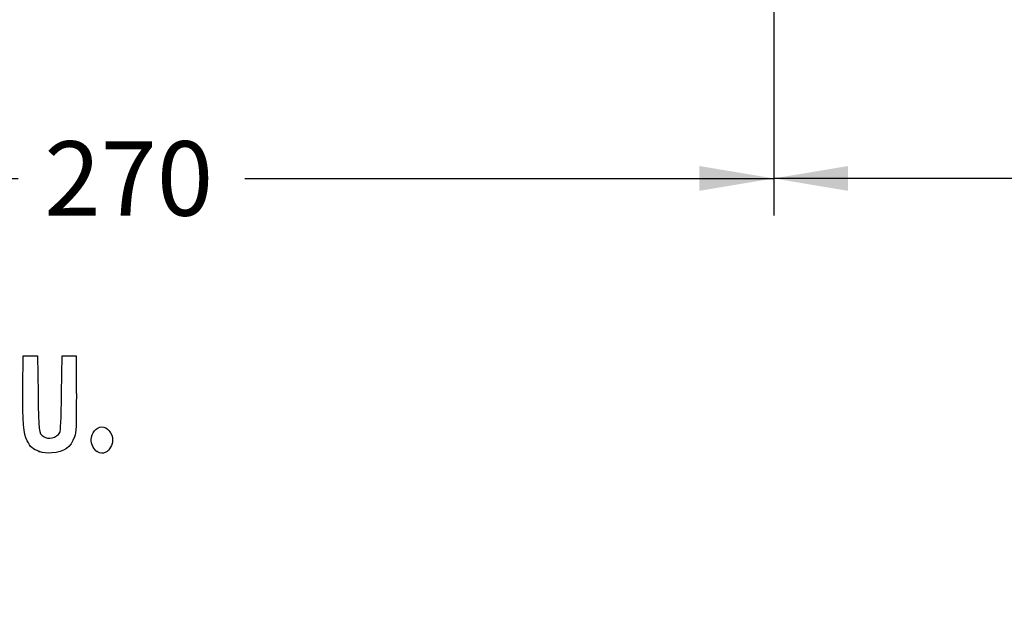
# Model space of a CAD drawing. Units: millimetres. Extents: x 0 to 291, y 0 to 204.
# Drawn here: x 71 to 113, y 0 to 25 of the extents above; entities that cross this region are included whole.
import ezdxf
from ezdxf import colors
from ezdxf.entities.mleader import LeaderData, LeaderLine
from ezdxf.enums import TextEntityAlignment as Align
from ezdxf.math import Vec2, Vec3

# ---------------------------------------------------------------- set-up
doc = ezdxf.new("R2010")
doc.units = ezdxf.units.MM
doc.layers.add('Predeterminado', color=7, linetype='Continuous')
doc.styles.add('SEACAD_Arial', font='arial.ttf')
doc.dimstyles.new('ISO', dxfattribs={"dimtxt": 3.125, "dimasz": 3.125, "dimexe": 1.5625, "dimexo": 0, "dimgap": 0.78125, "dimtad": 0, "dimlfac": 5, "dimtxsty": 'SEACAD_Arial', "dimblk1": '_SE_FILLED', "dimblk2": '_SE_FILLED', "dimsah": 1, "dimcen": 1.5625, "dimadec": 1, "dimazin": 0, "dimtfac": 0.5, "dimtmove": 0, "dimatfit": 3, "dimfxl": 1, "dimarcsym": 0})

# ---------------------------------------------------------------- blocks, each defined once
blk = doc.blocks.new('DMBLK29')
at = {"layer": 'Predeterminado', "linetype": 'Continuous'}
for points in [[(51.992, 17.796), (51.992, 18.838), (48.867, 18.317)], [(99.742, 17.796), (102.867, 18.317), (99.742, 18.838)]]:
    blk.add_hatch(color=7, dxfattribs=at).paths.add_polyline_path(points)
at = {"layer": 'Predeterminado', "color": 7, "linetype": 'Continuous'}
for p, q in [((48.867, 45.583), (48.867, 16.754)), ((102.867, 45.583), (102.867, 16.754)), ((48.867, 18.317), (71.105, 18.317)), ((80.629, 18.317), (102.867, 18.317))]:
    blk.add_line(p, q, dxfattribs=at)
at = {"layer": 'Predeterminado', "color": 7, "linetype": 'Continuous', "style": 'SEACAD_Arial'}
blk.add_text('270', height=3.125, dxfattribs=at).set_placement((72.199, 19.879), align=Align.TOP_LEFT)
blk = doc.blocks.new('_SE_FILLED')
at = {"color": 0}
blk.add_line((0, 0), (-1, 0), dxfattribs=at)
blk.add_solid([(0, 0), (-1, -0.1665), (-1, 0.1665), (0, 0)], dxfattribs=at)
blk = doc.blocks.new('DMBLK30')
at = {"layer": 'Predeterminado', "linetype": 'Continuous'}
for points in [[(105.992, 17.796), (105.992, 18.838), (102.867, 18.317)], [(153.742, 17.796), (156.867, 18.317), (153.742, 18.838)]]:
    blk.add_hatch(color=7, dxfattribs=at).paths.add_polyline_path(points)
at = {"layer": 'Predeterminado', "color": 7, "linetype": 'Continuous'}
for p, q in [((102.867, 45.583), (102.867, 16.754)), ((156.867, 45.583), (156.867, 16.754)), ((125.105, 18.317), (102.867, 18.317)), ((156.867, 18.317), (134.629, 18.317))]:
    blk.add_line(p, q, dxfattribs=at)
at = {"layer": 'Predeterminado', "color": 7, "linetype": 'Continuous', "style": 'SEACAD_Arial'}
blk.add_text('270', height=3.125, dxfattribs=at).set_placement((126.199, 19.879), align=Align.TOP_LEFT)
blk = doc.blocks.new('_Dot')
at = {"color": 0, "linetype": 'ByBlock', "lineweight": -2}
blk.add_line((-0.5, 0), (-1, 0), dxfattribs=at)
at = {"color": 0, "linetype": 'ByBlock', "const_width": 0.5}
blk.add_lwpolyline([(-0.25, 0, 1), (0.25, 0, 1)], format="xyb", close=True, dxfattribs=at)
blk = doc.blocks.new('SE147')
at = {"color": 7, "linetype": 'Continuous'}
for p, q in [((71.299, 9.511), (71.312, 10.863)), ((71.312, 10.863), (71.612, 10.863)), ((71.612, 10.863), (71.913, 10.863)), ((71.913, 10.863), (71.934, 9.296))]:
    blk.add_line(p, q, dxfattribs=at)
blk = doc.blocks.new('SE146')
blk.add_blockref('SE147', (0, 0))
blk = doc.blocks.new('SE149')
at = {"color": 7, "linetype": 'Continuous'}
for p, q in [((72.922, 9.296), (72.943, 10.863)), ((72.943, 10.863), (73.244, 10.863)), ((73.244, 10.863), (73.544, 10.863)), ((73.544, 10.863), (73.544, 9.275))]:
    blk.add_line(p, q, dxfattribs=at)
blk = doc.blocks.new('SE148')
blk.add_blockref('SE149', (0, 0))
blk = doc.blocks.new('SE151')
at = {"color": 7, "linetype": 'Continuous'}
blk.add_point((71.988, 6.841), dxfattribs=at)
blk = doc.blocks.new('SE150')
blk.add_blockref('SE151', (0, 0))
blk = doc.blocks.new('SE153')
at = {"color": 7, "linetype": 'Continuous'}
blk.add_point((74.415, 6.838), dxfattribs=at)
blk = doc.blocks.new('SE152')
blk.add_blockref('SE153', (0, 0))

msp = doc.modelspace()

# ---------------------------------------------------------------- linework, layer by layer
at = {"color": 7, "linetype": 'Continuous'}
for points in [[(71.4778, 7.2893), (71.3199, 7.6006), (71.2856, 8.0275), (71.2992, 9.5109)], [(71.9342, 9.2962), (71.9568, 7.649), (71.9614, 7.6118), (72.1588, 7.4735)], [(72.8464, 7.6345), (72.8859, 7.7035), (72.9061, 8.1499), (72.9218, 9.2962)], [(73.5444, 9.2747), (73.5444, 7.8426), (73.5367, 7.6636), (73.4654, 7.4592)], [(74.1671, 7.3476), (74.1671, 7.6035), (74.4009, 7.8792), (74.6179, 7.8792)], [(74.6179, 7.8792), (74.8441, 7.8792), (75.0688, 7.6023), (75.0688, 7.3235)], [(72.1588, 7.4735), (72.3635, 7.3301), (72.72, 7.4136), (72.8464, 7.6345)], [(73.4654, 7.4592), (73.3098, 7.0127), (73.0292, 6.8111), (72.519, 6.7791)], [(71.9878, 6.8407), (71.7096, 6.9403), (71.6106, 7.0274), (71.4778, 7.2893)], [(74.4149, 6.8377), (74.2892, 6.9156), (74.1671, 7.167), (74.1671, 7.3476)], [(75.0688, 7.3235), (75.0688, 7.1369), (74.9264, 6.8758), (74.7911, 6.8142)], [(72.519, 6.7791), (72.2903, 6.7648), (72.1566, 6.7803), (71.9878, 6.8407)], [(74.7911, 6.8142), (74.6404, 6.7455), (74.555, 6.7509), (74.4149, 6.8377)]]:
    msp.add_open_spline(points, degree=3, dxfattribs=at)

# ---------------------------------------------------------------- block references
for name in ['SE146', 'SE148', 'SE150', 'SE152']:
    msp.add_blockref(name, (0, 0))

# ---------------------------------------------------------------- dimensions: what is measured, and where the dimension line sits
at = {"layer": 'Predeterminado', "color": 7, "linetype": 'Continuous'}
dim = msp.add_linear_dim(base=(48.8672, 18.3169), p1=(48.8672, 45.5825), p2=(102.8672, 45.5825), angle=0, text='\\A1;<>', dimstyle='ISO', dxfattribs=at)
dim.commit()
dim.dimension.update_dxf_attribs({"geometry": 'DMBLK29', "text_midpoint": (75.8672, 18.3169), "dimtype": 161})
dim = msp.add_linear_dim(base=(102.8672, 18.3169), p1=(156.8672, 45.5825), p2=(102.8672, 45.5825), text='\\A1;<>', dimstyle='ISO', dxfattribs=at)
dim.commit()
dim.dimension.update_dxf_attribs({"geometry": 'DMBLK30', "text_midpoint": (129.8672, 18.3169), "dimtype": 160})

# ---------------------------------------------------------------- leaders
ml = msp.add_multileader_mtext('Standard', dxfattribs=at)
ml.set_content('{\\pxsm0.9;\\fArial TUR|b0||i0||c0|p34;\\W1.;Separador carril bici "LOOP", con superfície reflectante curva. Medidas 820x200x130 mm.\\P}', color=256)
ml.set_leader_properties()
ml.set_arrow_properties(name='DOT')
ml.build(insert=Vec2(0, 0))
ml.multileader.update_dxf_attribs({"leader_type": 0, "dogleg_length": 0, "arrow_head_size": 2.5})
ctx = ml.context
ctx.base_point, ctx.char_height, ctx.arrow_head_size, ctx.landing_gap_size = Vec3(6.6394, 191.9173), 2.5, 2.5, 0.875
notes = []
notes.append((ctx, [(0, (0, 0, 0), (0, 0), (1, 0), 1, [])]))
ctx.mtext.insert = Vec3(8.6394, 193.5136)
for ctx, leaders in notes:
    for number, flags, end, landing, length, lines in leaders:
        leader = LeaderData()
        leader.index, (leader.has_last_leader_line, leader.has_dogleg_vector, leader.attachment_direction) = number, flags
        leader.last_leader_point, leader.dogleg_vector, leader.dogleg_length = Vec3(end), Vec3(landing), length
        for number, points, colour, breaks in lines:
            line = LeaderLine()
            line.index, line.vertices, line.color, line.breaks = number, Vec3.list(points), colors.encode_raw_color(colour), breaks
            leader.lines.append(line)
        ctx.leaders.append(leader)

doc.saveas('drawing.dxf')
